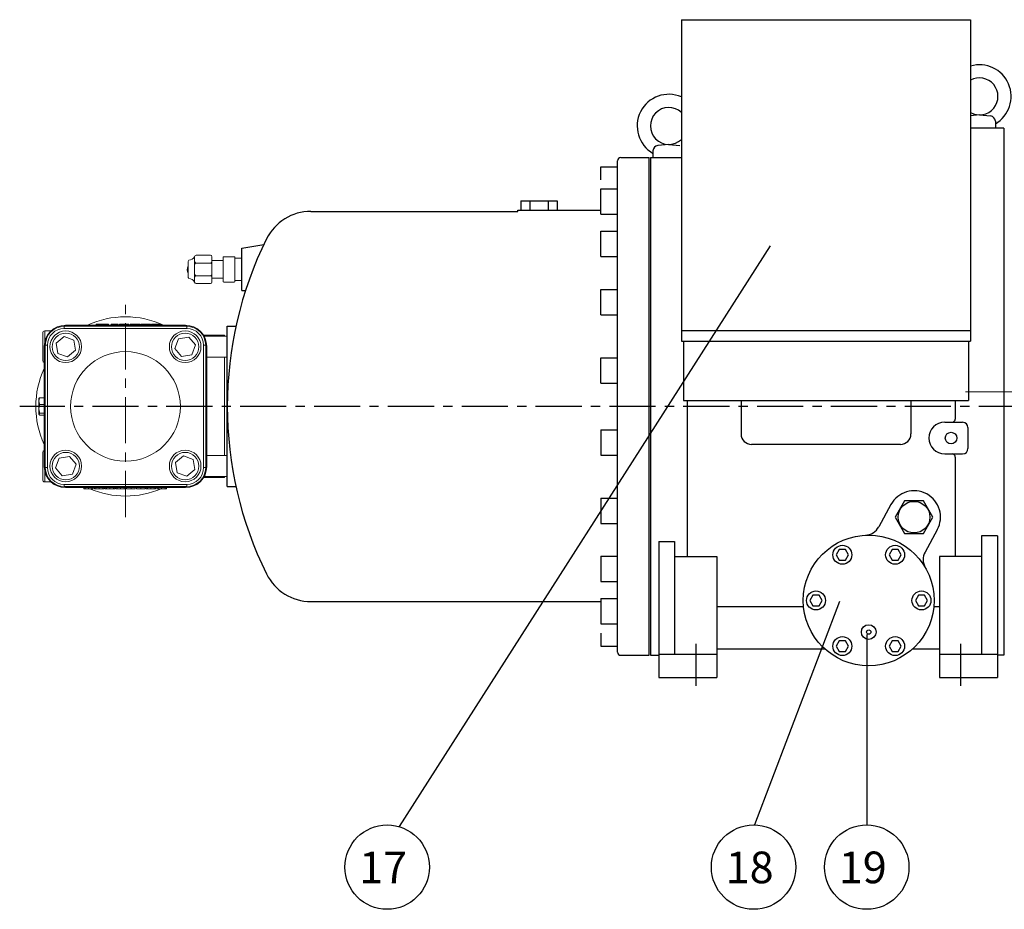
# Model space of a CAD drawing. Extents: x 9742 to 14627, y -4530 to -1018.
# Drawn here: x 12850 to 13783, y -3790 to -2947 of the extents above; entities that cross this region are included whole.
import ezdxf

# ---------------------------------------------------------------- set-up
doc = ezdxf.new("R2010")
doc.units = 0
doc.header["$LTSCALE"] = 35
doc.header["$MEASUREMENT"] = 0
doc.linetypes.add('CENTER', pattern=[2, 1.25, -0.25, 0.25, -0.25])
for name, color, linetype, lineweight in [('CEN', 1, 'CENTER', 5), ('DIM', 2, 'CONTINUOUS', 5), ('HAT', 3, 'CONTINUOUS', 5), ('ORIN', 4, 'CONTINUOUS', 5)]:
    doc.layers.add(name, color=color, linetype=linetype, lineweight=lineweight)
doc.styles.add('STSL', font='ROMANS', dxfattribs={"bigfont": 'stsl'})

# ---------------------------------------------------------------- blocks, each defined once
blk = doc.blocks.new('CON1')
at = {"layer": 'HAT'}
for p, q in [((6.49, 10.71), (0, 10.71)), ((6.49, 11.25), (6.49, -11.25)), ((16.99, 12), (7.24, 12)), ((17.74, -11.25), (17.74, 11.25)), ((28.24, -12), (28.24, 12)), ((29.74, 13.5), (43.24, 13.5)), ((44.74, -12), (44.74, 12)), ((28.24, 8.25), (17.74, 8.25)), ((29.74, 6), (43.24, 6)), ((50.74, 7.57), (50.74, -7.57)), ((17.74, -8.25), (28.24, -8.25)), ((43.24, -6), (29.74, -6)), ((6.49, -10.71), (0, -10.71)), ((7.24, -12), (16.99, -12)), ((43.24, -13.5), (29.74, -13.5))]:
    blk.add_line(p, q, dxfattribs=at)
for centre, radius, start, end in [((7.24, 11.25), 0.75, 90, 180), ((16.99, 11.25), 0.75, 0, 90), ((29.74, 12), 1.5, 90, 180), ((43.24, 12), 1.5, 0, 90), ((50.51, 15.39), 6.7, 210.41216, 267.5202), ((29.74, 7.5), 1.5, 180, 270), ((29.74, 4.5), 1.5, 90, 180), ((43.24, 7.5), 1.5, 270, 0), ((43.24, 4.5), 1.5, 0, 90), ((49.24, 7.57), 1.5, 0, 48.81407), ((45.01, -0.32), 6.78, 327.71057, 32.28943), ((29.74, -4.5), 1.5, 180, 270), ((29.74, -7.5), 1.5, 90, 180), ((43.24, -4.5), 1.5, 270, 0), ((43.24, -7.5), 1.5, 0, 90), ((50.51, -15.39), 6.7, 92.4798, 149.58784), ((49.24, -7.57), 1.5, 311.18593, 0), ((7.24, -11.25), 0.75, 180, 270), ((16.99, -11.25), 0.75, 270, 0), ((29.74, -12), 1.5, 180, 270), ((43.24, -12), 1.5, 270, 0)]:
    blk.add_arc(centre, radius, start, end, dxfattribs=at)

msp = doc.modelspace()

# ---------------------------------------------------------------- linework, layer by layer
at = {"layer": 'CEN'}
for p, q in [((12950.153, -3418.481), (12950.153, -3216.369)), ((13746.404, -3299.571), (14174.821, -3299.571))]:
    msp.add_line(p, q, dxfattribs=at)
at = {"layer": 'CEN', "linetype": 'CENTER', "lineweight": 30}
for p, q in [((13802.604, -3313.571), (12849.875, -3313.571)), ((13490.653, -3538.571), (13490.653, -3578.571)), ((13741.653, -3538.571), (13741.653, -3578.571))]:
    msp.add_line(p, q, dxfattribs=at)
at = {"layer": 'DIM', "lineweight": 30}
for p, q in [((13561.278, -3161.349), (13209.424, -3712.104)), ((13626.93, -3498.441), (13546.354, -3710.497)), ((13652.878, -3529.896), (13652.755, -3710.488))]:
    msp.add_line(p, q, dxfattribs=at)
for centre in [(13198.17, -3750.488), (13545.517, -3750.488), (13652.752, -3750.488)]:
    msp.add_circle(centre, 40, dxfattribs=at)
at = {"layer": 'HAT'}
for p, q in [((12892.153, -3237.571), (13008.153, -3237.571)), ((12892.153, -3237.571), (12892.153, -3239.571)), ((12893.153, -3236.571), (13007.153, -3236.571)), ((12922.317, -3235.571), (12922.317, -3236.571)), ((12923.839, -3235.571), (12923.839, -3236.571)), ((12928.788, -3235.571), (12928.788, -3236.571)), ((12934.01, -3235.571), (12934.01, -3236.571)), ((12936.471, -3235.571), (12936.471, -3236.571)), ((12943.24, -3235.571), (12936.471, -3235.571)), ((12943.24, -3235.571), (12943.24, -3236.571)), ((12944.394, -3235.571), (12944.394, -3236.571)), ((12945.637, -3235.571), (12944.394, -3235.571)), ((12945.637, -3235.571), (12945.637, -3236.571)), ((12948.933, -3235.571), (12945.637, -3235.571)), ((12948.933, -3235.571), (12948.933, -3236.571)), ((12952.228, -3235.571), (12948.933, -3235.571)), ((12952.228, -3235.571), (12952.228, -3236.571)), ((12953.471, -3235.571), (12952.228, -3235.571)), ((12953.471, -3235.571), (12953.471, -3236.571)), ((12954.548, -3235.571), (12954.548, -3236.571)), ((12955.791, -3235.571), (12954.548, -3235.571)), ((12955.791, -3235.571), (12955.791, -3236.571)), ((12959.086, -3235.571), (12955.791, -3235.571)), ((12959.086, -3235.571), (12959.086, -3236.571)), ((12962.382, -3235.571), (12959.086, -3235.571)), ((12962.382, -3235.571), (12962.382, -3236.571)), ((12963.625, -3235.571), (12962.382, -3235.571)), ((12963.625, -3235.571), (12963.625, -3236.571)), ((12964.702, -3235.571), (12964.702, -3236.571)), ((12965.945, -3235.571), (12964.702, -3235.571)), ((12965.945, -3235.571), (12965.945, -3236.571)), ((12969.24, -3235.571), (12965.945, -3235.571)), ((12969.24, -3235.571), (12969.24, -3236.571)), ((12972.536, -3235.571), (12969.24, -3235.571)), ((12972.536, -3235.571), (12972.536, -3236.571)), ((12973.779, -3235.571), (12972.536, -3235.571)), ((12973.779, -3235.571), (12973.779, -3236.571)), ((12974.856, -3235.571), (12974.856, -3236.571)), ((12976.098, -3235.571), (12974.856, -3235.571)), ((12976.098, -3235.571), (12976.098, -3236.571)), ((12979.394, -3235.571), (12976.098, -3235.571)), ((12979.394, -3235.571), (12979.394, -3236.571)), ((12982.69, -3235.571), (12979.394, -3235.571)), ((12982.69, -3235.571), (12982.69, -3236.571)), ((12983.933, -3235.571), (12982.69, -3235.571)), ((12983.933, -3235.571), (12983.933, -3236.571)), ((13008.153, -3237.571), (13008.153, -3239.571)), ((12871.653, -3270.002), (12871.653, -3244.002)), ((12879.45, -3242.002), (12873.653, -3242.002)), ((12873.653, -3242.002), (12873.653, -3252.126)), ((12891.882, -3247.336), (12884.362, -3253.643)), ((12901.105, -3250.695), (12891.882, -3247.336)), ((13008.153, -3239.571), (12892.153, -3239.571)), ((13010.081, -3247.78), (13000.414, -3249.482)), ((13016.388, -3255.3), (13010.081, -3247.78)), ((13044.153, -3246.071), (13024.175, -3246.071)), ((13046.653, -3247.002), (13024.715, -3247.002)), ((13044.153, -3247.002), (13044.153, -3246.071)), ((13046.653, -3380.139), (13046.653, -3247.002)), ((12873.153, -3370.571), (12873.153, -3256.571)), ((12874.153, -3255.571), (12876.153, -3255.571)), ((12874.153, -3371.571), (12874.153, -3255.571)), ((12876.153, -3255.571), (12876.153, -3371.571)), ((12884.362, -3253.643), (12886.064, -3263.309)), ((12902.807, -3260.361), (12901.105, -3250.695)), ((13000.414, -3249.482), (12997.055, -3258.704)), ((13013.028, -3264.522), (13016.388, -3255.3)), ((13024.153, -3255.571), (13026.153, -3255.571)), ((13024.153, -3371.571), (13024.153, -3255.571)), ((13026.153, -3255.571), (13026.153, -3371.571)), ((13027.153, -3256.571), (13027.153, -3370.571)), ((12886.064, -3263.309), (12895.286, -3266.668)), ((12895.286, -3266.668), (12902.807, -3260.361)), ((12997.055, -3258.704), (13003.362, -3266.224)), ((13003.362, -3266.224), (13013.028, -3264.522)), ((13027.153, -3267.002), (13046.653, -3267.002)), ((13044.153, -3360.139), (13044.153, -3267.002)), ((12868.265, -3305.877), (12868.153, -3306.071)), ((12868.153, -3308.514), (12868.153, -3306.071)), ((12868.153, -3315.839), (12868.153, -3308.514)), ((12868.823, -3305.316), (12873.153, -3305.316)), ((12868.823, -3311.711), (12873.153, -3311.711)), ((12868.153, -3320.896), (12868.153, -3315.839)), ((12868.153, -3321.071), (12868.153, -3320.896)), ((12868.153, -3321.071), (12868.265, -3321.264)), ((12868.823, -3319.966), (12873.153, -3319.966)), ((12868.823, -3321.825), (12873.153, -3321.825)), ((12871.653, -3367.139), (12871.653, -3357.139)), ((12871.653, -3383.139), (12871.653, -3367.139)), ((12887.277, -3362.619), (12883.918, -3371.841)), ((12896.943, -3360.917), (12887.277, -3362.619)), ((12903.251, -3368.437), (12896.943, -3360.917)), ((12899.891, -3377.659), (12903.251, -3368.437)), ((13005.019, -3360.473), (12997.499, -3366.78)), ((12997.499, -3366.78), (12999.201, -3376.446)), ((13014.242, -3363.832), (13005.019, -3360.473)), ((13015.944, -3373.498), (13014.242, -3363.832)), ((13046.653, -3360.139), (13027.153, -3360.139)), ((12873.653, -3375.015), (12873.653, -3385.139)), ((12874.153, -3371.571), (12876.153, -3371.571)), ((12883.918, -3371.841), (12890.225, -3379.361)), ((12890.225, -3379.361), (12899.891, -3377.659)), ((12999.201, -3376.446), (13008.423, -3379.805)), ((13008.423, -3379.805), (13015.944, -3373.498)), ((13024.153, -3371.571), (13026.153, -3371.571)), ((12873.653, -3385.139), (12879.45, -3385.139)), ((12892.153, -3387.571), (13008.153, -3387.571)), ((12892.153, -3387.571), (12892.153, -3389.571)), ((13008.153, -3387.571), (13008.153, -3389.571)), ((13024.175, -3381.071), (13044.153, -3381.071)), ((13024.715, -3380.139), (13046.653, -3380.139)), ((13044.153, -3381.071), (13044.153, -3380.139)), ((13008.153, -3389.571), (12892.153, -3389.571)), ((13007.153, -3390.571), (12893.153, -3390.571)), ((12910.575, -3391.571), (12910.575, -3390.571)), ((12910.575, -3391.571), (12911.818, -3391.571)), ((12911.818, -3391.571), (12911.818, -3390.571)), ((12911.818, -3391.571), (12915.114, -3391.571)), ((12915.114, -3391.571), (12915.114, -3390.571)), ((12915.114, -3391.571), (12918.409, -3391.571)), ((12918.409, -3391.571), (12918.409, -3390.571)), ((12918.409, -3391.571), (12919.652, -3391.571)), ((12919.652, -3391.571), (12919.652, -3390.571)), ((12920.729, -3391.571), (12920.729, -3390.571)), ((12920.729, -3391.571), (12921.972, -3391.571)), ((12921.972, -3391.571), (12921.972, -3390.571)), ((12921.972, -3391.571), (12925.268, -3391.571)), ((12925.268, -3391.571), (12925.268, -3390.571)), ((12925.268, -3391.571), (12928.563, -3391.571)), ((12928.563, -3391.571), (12928.563, -3390.571)), ((12928.563, -3391.571), (12929.806, -3391.571)), ((12929.806, -3391.571), (12929.806, -3390.571)), ((12930.883, -3391.571), (12930.883, -3390.571)), ((12930.883, -3391.571), (12932.126, -3391.571)), ((12932.126, -3391.571), (12932.126, -3390.571)), ((12932.126, -3391.571), (12935.421, -3391.571)), ((12935.421, -3391.571), (12935.421, -3390.571)), ((12935.421, -3391.571), (12938.717, -3391.571)), ((12938.717, -3391.571), (12938.717, -3390.571)), ((12938.717, -3391.571), (12939.96, -3391.571)), ((12939.96, -3391.571), (12939.96, -3390.571)), ((12941.037, -3391.571), (12941.037, -3390.571)), ((12941.037, -3391.571), (12942.28, -3391.571)), ((12942.28, -3391.571), (12942.28, -3390.571)), ((12942.28, -3391.571), (12945.575, -3391.571)), ((12945.575, -3391.571), (12945.575, -3390.571)), ((12945.575, -3391.571), (12948.871, -3391.571)), ((12948.871, -3391.571), (12948.871, -3390.571)), ((12948.871, -3391.571), (12950.114, -3391.571)), ((12950.114, -3391.571), (12950.114, -3390.571)), ((12951.268, -3391.571), (12951.268, -3390.571)), ((12955.409, -3391.571), (12955.409, -3390.571)), ((12959.421, -3391.571), (12959.421, -3390.571)), ((12960.498, -3391.571), (12960.498, -3390.571)), ((12964.65, -3391.571), (12964.65, -3390.571)), ((12968.652, -3391.571), (12968.652, -3390.571)), ((12969.652, -3391.571), (12969.652, -3390.571)), ((12969.652, -3391.571), (12970.895, -3391.571)), ((12970.895, -3391.571), (12970.895, -3390.571)), ((12970.895, -3391.571), (12974.191, -3391.571)), ((12974.191, -3391.571), (12974.191, -3390.571)), ((12974.191, -3391.571), (12977.486, -3391.571)), ((12977.486, -3391.571), (12977.486, -3390.571)), ((12977.486, -3391.571), (12978.729, -3391.571)), ((12978.729, -3391.571), (12978.729, -3390.571)), ((12979.806, -3391.571), (12979.806, -3390.571)), ((12979.806, -3391.571), (12981.049, -3391.571)), ((12981.049, -3391.571), (12981.049, -3390.571)), ((12981.049, -3391.571), (12984.344, -3391.571)), ((12984.344, -3391.571), (12984.344, -3390.571)), ((12984.344, -3391.571), (12987.64, -3391.571)), ((12987.64, -3391.571), (12987.64, -3390.571)), ((12987.64, -3391.571), (12988.883, -3391.571)), ((12988.883, -3391.571), (12988.883, -3390.571))]:
    msp.add_line(p, q, dxfattribs=at)
at = {"layer": 'HAT', "lineweight": 30}
msp.add_lwpolyline([(13688.704, -3403.071), (13679.755, -3418.571), (13688.704, -3434.071), (13706.602, -3434.071), (13715.551, -3418.571), (13706.602, -3403.071)], close=True, dxfattribs=at)
at = {"layer": 'HAT'}
for centre, radius in [((12893.584, -3257.002), 15), ((12893.584, -3257.002), 13), ((13006.721, -3257.002), 15), ((13006.721, -3257.002), 13), ((12950.153, -3313.571), 52), ((12893.584, -3370.139), 15), ((12893.584, -3370.139), 13), ((13006.721, -3370.139), 15), ((13006.721, -3370.139), 13)]:
    msp.add_circle(centre, radius, dxfattribs=at)
at = {"layer": 'HAT', "lineweight": 30}
for centre, radius in [((13697.653, -3418.571), 15), ((13654.653, -3527.571), 7), ((13654.653, -3527.571), 2)]:
    msp.add_circle(centre, radius, dxfattribs=at)
at = {"layer": 'HAT'}
for centre, radius, start, end in [((12950.153, -3313.571), 85, 64.942385, 115.057615), ((12893.153, -3256.571), 20, 90, 180), ((12892.153, -3255.571), 18, 90, 180), ((13007.153, -3256.571), 20, 0, 90), ((13008.153, -3255.571), 18, 0, 90), ((12873.653, -3244.002), 2, 90, 180), ((12892.153, -3255.571), 16, 90, 180), ((13008.153, -3255.571), 16, 0, 90), ((12873.653, -3270.002), 2, 180, 255.522488), ((12950.153, -3313.571), 85, 154.942385, 205.057615), ((12873.653, -3357.139), 2, 104.477512, 180), ((12893.153, -3370.571), 20, 180, 270), ((12892.153, -3371.571), 18, 180, 270), ((12892.153, -3371.571), 16, 180, 270), ((13007.153, -3370.571), 20, 270, 0), ((13008.153, -3371.571), 16, 270, 0), ((13008.153, -3371.571), 18, 270, 0), ((12873.653, -3383.139), 2, 180, 270), ((12950.153, -3313.571), 85, 246.584486, 293.415514)]:
    msp.add_arc(centre, radius, start, end, dxfattribs=at)
for points, knots in [([(12923.839, -3235.571), (12923.576, -3235.571), (12923.051, -3235.571), (12922.448, -3235.571), (12922.367, -3235.571), (12922.317, -3235.571)], [0, 0, 0, 0, 0.2802391, 0.5604132, 1, 1, 1, 1]), ([(12928.788, -3235.571), (12928.271, -3235.571), (12927.236, -3235.571), (12925.433, -3235.571), (12924.443, -3235.571), (12923.839, -3235.571)], [0, 0, 0, 0, 0.2807887, 0.5613014, 1, 1, 1, 1]), ([(12934.01, -3235.571), (12933.64, -3235.571), (12932.9, -3235.571), (12931.12, -3235.571), (12929.672, -3235.571), (12928.788, -3235.571)], [0, 0, 0, 0, 0.2804105, 0.5607947, 1, 1, 1, 1]), ([(12868.153, -3308.514), (12868.154, -3308.438), (12868.16, -3307.864), (12868.306, -3306.782), (12868.649, -3305.807), (12868.823, -3305.316)], [0, 0, 0, 0, 0.0700835, 0.5307812, 1, 1, 1, 1]), ([(12868.823, -3311.711), (12868.635, -3311.192), (12868.258, -3310.144), (12868.188, -3309.06), (12868.153, -3308.514)], [0, 0, 0, 0, 0.495458, 1, 1, 1, 1]), ([(12868.153, -3315.839), (12868.163, -3315.464), (12868.2, -3314.067), (12868.56, -3312.706), (12868.823, -3311.711)], [0, 0, 0, 0, 0.2686335, 1, 1, 1, 1]), ([(12868.823, -3305.316), (12868.62, -3305.466), (12868.366, -3305.656), (12868.303, -3305.851), (12868.29, -3305.891)], [0, 0, 0, 0, 0.7950273, 1, 1, 1, 1]), ([(12868.823, -3319.966), (12868.722, -3319.62), (12868.329, -3318.274), (12868.228, -3316.877), (12868.153, -3315.839)], [0, 0, 0, 0, 0.2575514, 1, 1, 1, 1]), ([(12868.153, -3320.896), (12868.154, -3320.874), (12868.16, -3320.707), (12868.306, -3320.392), (12868.649, -3320.109), (12868.823, -3319.966)], [0, 0, 0, 0, 0.0700832, 0.5307813, 1, 1, 1, 1]), ([(12868.823, -3321.825), (12868.635, -3321.674), (12868.258, -3321.37), (12868.188, -3321.055), (12868.153, -3320.896)], [0, 0, 0, 0, 0.4954581, 1, 1, 1, 1]), ([(12951.268, -3391.571), (12951.286, -3391.571), (12951.322, -3391.571), (12951.825, -3391.571), (12952.588, -3391.571), (12953.385, -3391.571), (12954.35, -3391.571), (12955.056, -3391.571), (12955.409, -3391.571)], [0, 0, 0, 0, 0.2504686, 0.5000734, 0.6251804, 0.7501438, 0.8750729, 1, 1, 1, 1]), ([(12955.409, -3391.571), (12955.76, -3391.571), (12956.46, -3391.571), (12957.419, -3391.571), (12958.194, -3391.571), (12958.934, -3391.571), (12959.371, -3391.571), (12959.405, -3391.571), (12959.421, -3391.571)], [0, 0, 0, 0, 0.1249125, 0.249814, 0.3747277, 0.4998528, 0.7494843, 1, 1, 1, 1]), ([(12960.498, -3391.571), (12960.584, -3391.571), (12960.757, -3391.571), (12961.883, -3391.571), (12963.256, -3391.571), (12964.185, -3391.571), (12964.65, -3391.571)], [0, 0, 0, 0, 0.2793041, 0.5588386, 0.7792769, 1, 1, 1, 1]), ([(12964.65, -3391.571), (12965.2, -3391.571), (12966.3, -3391.571), (12967.599, -3391.571), (12968.353, -3391.571), (12968.552, -3391.571), (12968.652, -3391.571)], [0, 0, 0, 0, 0.2798866, 0.5589794, 0.7792636, 1, 1, 1, 1])]:
    msp.add_open_spline(points, degree=3, knots=knots, dxfattribs=at)
at = {"layer": 'ORIN', "lineweight": 30}
for p, q in [((13477.153, -2946.786), (13751.153, -2946.786)), ((13477.153, -2946.786), (13477.153, -3251.752)), ((13751.153, -2946.786), (13751.153, -3251.752)), ((13759.653, -3037.071), (13751.153, -3037.921)), ((13759.653, -3037.071), (13770.15, -3038.12)), ((13782.653, -3049.571), (13751.153, -3049.571)), ((13774.653, -3043.095), (13774.653, -3049.571)), ((13782.653, -3049.571), (13782.653, -3549.571)), ((13465.153, -3065.071), (13454.655, -3066.12)), ((13465.153, -3065.071), (13475.65, -3066.12)), ((13419.653, -3077.571), (13446.653, -3077.571)), ((13446.653, -3549.571), (13446.653, -3077.571)), ((13447.653, -3077.571), (13477.153, -3077.571)), ((13447.653, -3077.571), (13447.653, -3549.571)), ((13450.153, -3071.095), (13450.153, -3077.571)), ((13400.653, -3086.254), (13416.653, -3086.254)), ((13400.653, -3098.54), (13400.653, -3086.254)), ((13416.653, -3546.571), (13416.653, -3080.571)), ((13400.653, -3131.331), (13400.653, -3107.331)), ((13400.653, -3107.331), (13416.653, -3107.331)), ((13324.832, -3118.571), (13359.473, -3118.571)), ((13324.832, -3118.571), (13324.832, -3127.571)), ((13333.493, -3118.571), (13333.493, -3127.571)), ((13350.813, -3118.571), (13350.813, -3127.571)), ((13359.473, -3118.571), (13359.473, -3127.571)), ((13125.947, -3128.571), (13322.153, -3128.571)), ((13322.153, -3128.571), (13322.153, -3127.571)), ((13322.153, -3127.571), (13400.653, -3127.571)), ((13325.153, -3127.571), (13359.153, -3127.571)), ((13400.653, -3131.331), (13416.653, -3131.331)), ((13400.653, -3147.421), (13416.653, -3147.421)), ((13400.653, -3171.421), (13400.653, -3147.421)), ((13060.386, -3163.571), (13081.322, -3159.879)), ((13060.386, -3203.571), (13060.386, -3163.571)), ((13400.653, -3171.421), (13416.653, -3171.421)), ((13060.386, -3203.571), (13063.971, -3203.571)), ((13400.653, -3202.601), (13416.653, -3202.601)), ((13400.653, -3226.601), (13400.653, -3202.601)), ((13400.653, -3226.601), (13416.653, -3226.601)), ((13046.653, -3237.571), (13054.813, -3237.571)), ((13046.653, -3389.571), (13046.653, -3237.571)), ((13477.153, -3241.471), (13751.153, -3241.471)), ((13477.153, -3251.752), (13751.153, -3251.752)), ((13479.153, -3251.752), (13479.153, -3307.853)), ((13749.153, -3251.752), (13749.153, -3307.853)), ((13400.653, -3267.468), (13416.653, -3267.468)), ((13400.653, -3291.468), (13400.653, -3267.468)), ((13400.653, -3291.468), (13416.653, -3291.468)), ((13479.153, -3307.853), (13749.153, -3307.853)), ((13482.653, -3307.853), (13482.653, -3456.018)), ((13533.653, -3307.853), (13533.653, -3339.628)), ((13694.653, -3307.853), (13694.653, -3339.628)), ((13736.653, -3307.853), (13736.653, -3325.571)), ((13726.653, -3328.571), (13743.653, -3328.571)), ((13400.653, -3335.673), (13416.653, -3335.673)), ((13400.653, -3335.673), (13400.653, -3359.673)), ((13748.653, -3333.571), (13748.653, -3353.571)), ((13684.653, -3349.628), (13543.653, -3349.628)), ((13400.653, -3359.673), (13416.653, -3359.673)), ((13726.653, -3358.571), (13743.653, -3358.571)), ((13736.653, -3361.571), (13736.653, -3456.018)), ((13046.653, -3389.571), (13054.813, -3389.571)), ((13400.653, -3400.54), (13416.653, -3400.54)), ((13400.653, -3400.54), (13400.653, -3424.54)), ((13675.695, -3406.619), (13664.15, -3427.83)), ((13400.653, -3424.54), (13416.653, -3424.54)), ((13719.611, -3430.522), (13708.066, -3451.733)), ((13455.653, -3441.611), (13470.653, -3441.611)), ((13455.653, -3441.611), (13455.653, -3570.571)), ((13470.653, -3441.611), (13470.653, -3548.571)), ((13776.653, -3436.394), (13761.653, -3436.394)), ((13761.653, -3436.394), (13761.653, -3548.571)), ((13776.653, -3436.394), (13776.653, -3570.571)), ((13400.653, -3455.72), (13416.653, -3455.72)), ((13400.653, -3455.72), (13400.653, -3479.72)), ((13470.653, -3456.018), (13510.653, -3456.018)), ((13510.653, -3456.018), (13510.653, -3570.571)), ((13761.653, -3456.018), (13721.653, -3456.018)), ((13721.653, -3456.018), (13721.653, -3570.571)), ((13400.653, -3479.72), (13416.653, -3479.72)), ((13125.947, -3498.571), (13400.653, -3498.571)), ((13400.653, -3495.81), (13400.653, -3519.81)), ((13400.653, -3495.81), (13416.653, -3495.81)), ((13592.944, -3503.571), (13510.653, -3503.571)), ((13721.653, -3503.571), (13716.362, -3503.571)), ((13400.653, -3519.81), (13416.653, -3519.81)), ((13400.653, -3528.601), (13400.653, -3540.887)), ((13400.653, -3540.887), (13416.653, -3540.887)), ((13613.363, -3543.822), (13510.653, -3543.822)), ((13721.653, -3543.822), (13695.942, -3543.822)), ((13419.653, -3549.571), (13446.653, -3549.571)), ((13447.653, -3549.571), (13455.653, -3549.571)), ((13455.653, -3548.571), (13510.653, -3548.571)), ((13721.653, -3548.571), (13776.653, -3548.571)), ((13782.653, -3549.571), (13776.653, -3549.571)), ((13455.653, -3570.571), (13510.653, -3570.571)), ((13721.653, -3570.571), (13776.653, -3570.571))]:
    msp.add_line(p, q, dxfattribs=at)
for points in [[(13626.766, -3449.269), (13623.879, -3454.269), (13626.766, -3459.269), (13632.54, -3459.269), (13635.426, -3454.269), (13632.54, -3449.269)], [(13676.766, -3449.269), (13673.879, -3454.269), (13676.766, -3459.269), (13682.54, -3459.269), (13685.426, -3454.269), (13682.54, -3449.269)], [(13601.766, -3492.571), (13598.879, -3497.571), (13601.766, -3502.571), (13607.54, -3502.571), (13610.426, -3497.571), (13607.54, -3492.571)], [(13701.766, -3492.571), (13698.879, -3497.571), (13701.766, -3502.571), (13707.54, -3502.571), (13710.426, -3497.571), (13707.54, -3492.571)], [(13626.766, -3535.872), (13623.879, -3540.872), (13626.766, -3545.872), (13632.54, -3545.872), (13635.426, -3540.872), (13632.54, -3535.872)], [(13676.766, -3535.872), (13673.879, -3540.872), (13676.766, -3545.872), (13682.54, -3545.872), (13685.426, -3540.872), (13682.54, -3535.872)]]:
    msp.add_lwpolyline(points, close=True, dxfattribs=at)
for centre, radius in [((13732.653, -3343.571), 5.5), ((13654.653, -3497.571), 62), ((13629.653, -3454.269), 9), ((13679.653, -3454.269), 9), ((13604.653, -3497.571), 9), ((13704.653, -3497.571), 9), ((13629.653, -3540.872), 9), ((13679.653, -3540.872), 9)]:
    msp.add_circle(centre, radius, dxfattribs=at)
for centre, radius, start, end in [((13759.653, -3019.571), 30, 300, 106.45925), ((13759.653, -3019.571), 17.5, 240.940719, 119.059281), ((13465.153, -3047.571), 30, 66.421822, 240), ((13465.153, -3047.571), 17.5, 46.708192, 313.291808), ((13769.653, -3043.095), 5, 0, 84.289407), ((13455.153, -3071.095), 5, 95.710593, 180), ((13419.653, -3080.571), 3, 90, 180), ((13125.947, -3175.571), 47, 90, 153.657893), ((13404.653, -3313.571), 358, 153.657893, 206.342107), ((13726.653, -3343.571), 15, 90, 270), ((13733.653, -3325.571), 3, 270, 0), ((13743.653, -3333.571), 5, 0, 90), ((13543.653, -3339.628), 10, 180, 270), ((13684.653, -3339.628), 10, 270, 0), ((13733.653, -3361.571), 3, 0, 90), ((13743.653, -3353.571), 5, 270, 0), ((13697.653, -3418.571), 25, 331.44038, 151.44038), ((13650.975, -3420.658), 15, 272.737792, 331.44038), ((13721.241, -3458.904), 15, 151.44038, 210.142967), ((13125.947, -3451.571), 47, 206.342107, 270), ((13419.653, -3546.571), 3, 180, 270)]:
    msp.add_arc(centre, radius, start, end, dxfattribs=at)

# ---------------------------------------------------------------- block references
at = {"layer": 'ORIN', "lineweight": 30, "xscale": -1}
msp.add_blockref('CON1', (13060.386, -3183.571), dxfattribs=at)

# ---------------------------------------------------------------- texts
at = {"layer": 'DIM', "lineweight": 30, "style": 'STSL'}
for s, p in [('17', (13171.707, -3765.738)), ('18', (13519.054, -3765.738)), ('19', (13626.29, -3765.738))]:
    msp.add_text(s, height=30, dxfattribs=at).set_placement(p)

doc.saveas('drawing.dxf')
